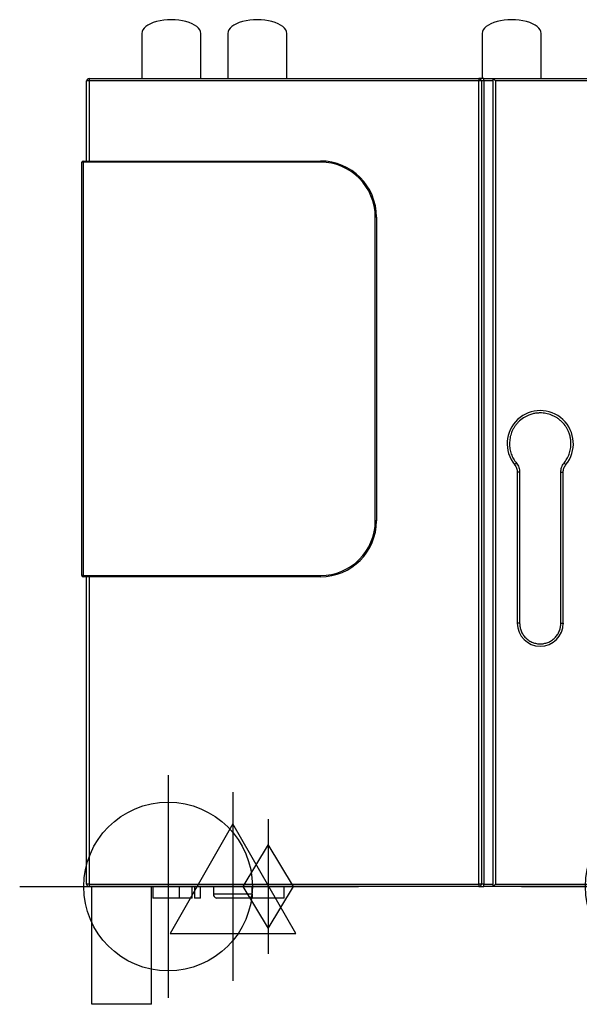
# Model space of a CAD drawing. Extents: x 2016 to 4020, y -564 to 2206.
# Drawn here: x 2016 to 2491, y 1370 to 2206 of the extents above; entities that cross this region are included whole.
import ezdxf

# ---------------------------------------------------------------- set-up
doc = ezdxf.new("R2010")
doc.units = 0
doc.header["$LTSCALE"] = 20
doc.linetypes.add('SLD-DURCHGEHEND', pattern=[0])
doc.layers.get('0').update_dxf_attribs({"linetype": 'CONTINUOUS'})
for name, color, linetype in [('Moffat_2D_Electrical', 6, 'CONTINUOUS'), ('Moffat_2D_Hyd', 3, 'CONTINUOUS'), ('Moffat_Details', 160, 'CONTINUOUS'), ('Moffat_Profiles', 10, 'CONTINUOUS')]:
    doc.layers.add(name, color=color, linetype=linetype)

# ---------------------------------------------------------------- blocks, each defined once
blk = doc.blocks.new('SS WATER CONNECTION')
at = {"layer": 'Moffat_2D_Hyd'}
for p, q in [((0, 47.22), (0, -47.22)), ((-62.96, 0), (62.96, 0))]:
    blk.add_line(p, q, dxfattribs=at)
blk.add_circle((0, 0), 35.8, dxfattribs=at)
blk = doc.blocks.new('GAS_CONNECTION')
at = {"layer": 'Moffat_2D_Hyd'}
for p, q in [((0, 57.14), (0, -57.14)), ((-57.14, 0), (57.14, 0))]:
    blk.add_line(p, q, dxfattribs=at)
blk.add_lwpolyline([(0, -35.71), (21.43, 0), (0, 35.71), (-21.43, 0), (0, -35.71)], dxfattribs=at)
blk = doc.blocks.new('ELECTRICAL CONNECTION')
at = {"layer": 'Moffat_2D_Electrical'}
for p, q in [((0, 40), (0, -40)), ((0, 26.67), (-26.67, -20)), ((26.67, -20), (0, 26.67)), ((-53.33, 0), (53.33, 0)), ((-26.67, -20), (26.67, -20))]:
    blk.add_line(p, q, dxfattribs=at)

msp = doc.modelspace()

# ---------------------------------------------------------------- linework, layer by layer
at = {"layer": 'Moffat_Details'}
for p, q in [((2409.61, 2156.25), (2405.61, 2156.25)), ((2407.61, 2154.25), (2407.61, 1472.25)), ((2409.61, 2156.25), (2417.61, 2156.25)), ((2417.61, 1470.25), (2417.61, 2156.25)), ((2419.61, 2154.25), (2417.61, 2156.25)), ((2438.14, 1822.09), (2438.14, 1693.75)), ((2477.07, 1693.75), (2477.07, 1822.09)), ((2419.61, 1472.25), (2417.61, 1470.25)), ((2405.61, 1470.25), (2409.61, 1470.25)), ((2417.61, 1470.25), (2409.61, 1470.25))]:
    msp.add_line(p, q, dxfattribs=at)
at = {"layer": 'Moffat_Details', "linetype": 'SLD-DURCHGEHEND'}
for p, q in [((2405.61, 2156.25), (2405.61, 2154.25)), ((2407.61, 2154.25), (2405.61, 2154.25)), ((2405.61, 1472.25), (2405.61, 2154.25)), ((2409.61, 2154.25), (2407.61, 2154.25)), ((2409.61, 2154.25), (2409.61, 2156.25)), ((2409.61, 2154.25), (2409.61, 1472.25)), ((2417.61, 2154.25), (2409.61, 2154.25)), ((2419.61, 2154.25), (2419.61, 1472.25)), ((2437.42, 1829.7), (2435.88, 1828.43)), ((2479.34, 1828.43), (2477.79, 1829.7)), ((2440.14, 1822.09), (2438.14, 1822.09)), ((2440.14, 1822.09), (2440.14, 1693.75)), ((2475.07, 1693.75), (2475.07, 1822.09)), ((2475.07, 1822.09), (2477.07, 1822.09)), ((2440.14, 1693.75), (2438.14, 1693.75)), ((2475.07, 1693.75), (2477.07, 1693.75)), ((2405.61, 1472.25), (2405.61, 1470.25)), ((2407.61, 1472.25), (2405.61, 1472.25)), ((2409.61, 1472.25), (2407.61, 1472.25)), ((2409.61, 1470.25), (2409.61, 1472.25)), ((2409.61, 1472.25), (2417.61, 1472.25))]:
    msp.add_line(p, q, dxfattribs=at)
at = {"layer": 'Moffat_Details'}
for centre, radius, start, end in [((2405.61, 2154.25), 2, 0, 90), ((2457.61, 1846.25), 28.1, 320.65622, 219.34378), ((2457.61, 1693.75), 19.46, 180, 270), ((2457.61, 1693.75), 19.46, 270, 0), ((2405.61, 1472.25), 2, 270, 0)]:
    msp.add_arc(centre, radius, start, end, dxfattribs=at)
at = {"layer": 'Moffat_Details', "linetype": 'SLD-DURCHGEHEND'}
for points, knots in [([(2483.71, 1846.25), (2483.67, 1847.31), (2483.59, 1849.46), (2482.97, 1852.69), (2482.02, 1855.64), (2480.82, 1858.27), (2479.03, 1861.34), (2476.76, 1864.13), (2474.09, 1866.54), (2471.93, 1868.12), (2469.63, 1869.46), (2466.5, 1870.89), (2462.48, 1872.04), (2458.14, 1872.44), (2454.39, 1872.21), (2451.16, 1871.61), (2448.21, 1870.66), (2445.58, 1869.46), (2442.51, 1867.67), (2439.72, 1865.4), (2437.31, 1862.73), (2435.73, 1860.57), (2434.39, 1858.27), (2432.97, 1855.13), (2431.77, 1851.12), (2431.59, 1847.84), (2431.51, 1846.25)], [0, 0, 0, 0, 0.038828, 0.07886, 0.120021, 0.152193, 0.184373, 0.250006, 0.282863, 0.315727, 0.3479, 0.380079, 0.441783, 0.5, 0.538827, 0.57886, 0.620021, 0.652193, 0.684373, 0.750006, 0.782863, 0.815727, 0.8479, 0.880079, 0.941783, 1, 1, 1, 1]), ([(2431.51, 1846.25), (2431.58, 1844.76), (2431.73, 1841.77), (2432.92, 1837.42), (2434.76, 1833.3), (2436.54, 1830.89), (2437.42, 1829.7)], [0, 0, 0, 0, 0.248149, 0.5, 0.751851, 1, 1, 1, 1]), ([(2477.79, 1829.7), (2478.67, 1830.89), (2480.46, 1833.3), (2482.29, 1837.42), (2483.49, 1841.77), (2483.63, 1844.76), (2483.71, 1846.25)], [0, 0, 0, 0, 0.248149, 0.5, 0.751851, 1, 1, 1, 1]), ([(2437.42, 1829.7), (2437.83, 1829.15), (2438.65, 1828.04), (2439.49, 1826.15), (2440.04, 1824.15), (2440.11, 1822.78), (2440.14, 1822.09)], [0, 0, 0, 0, 0.25, 0.5, 0.75, 1, 1, 1, 1]), ([(2475.07, 1822.09), (2475.11, 1822.78), (2475.17, 1824.15), (2475.72, 1826.15), (2476.56, 1828.04), (2477.38, 1829.15), (2477.79, 1829.7)], [0, 0, 0, 0, 0.25, 0.5, 0.75, 1, 1, 1, 1]), ([(2440.14, 1693.75), (2440.2, 1692.68), (2440.32, 1690.49), (2441.29, 1687.23), (2442.9, 1684.1), (2445.17, 1681.31), (2447.51, 1679.41), (2449.56, 1678.21), (2451.66, 1677.26), (2454.35, 1676.48), (2457.61, 1676.18), (2460.87, 1676.48), (2464.12, 1677.42), (2467.25, 1679.04), (2470.04, 1681.31), (2471.94, 1683.64), (2473.14, 1685.7), (2474.09, 1687.8), (2474.9, 1690.49), (2475.02, 1692.68), (2475.07, 1693.75)], [0, 0, 0, 0, 0.0582484, 0.1199858, 0.18429, 0.2499587, 0.3156275, 0.347816, 0.3800142, 0.4417516, 0.5, 0.5582484, 0.6199858, 0.68429, 0.7499587, 0.8156275, 0.847816, 0.8800142, 0.9417516, 1, 1, 1, 1])]:
    msp.add_open_spline(points, degree=3, knots=knots, dxfattribs=at)
at = {"layer": 'Moffat_Details'}
for points, knots in [([(2435.88, 1828.43), (2436.53, 1827.47), (2437.83, 1825.56), (2438.04, 1823.25), (2438.14, 1822.09)], [0, 0, 0, 0, 0.5, 1, 1, 1, 1]), ([(2477.07, 1822.09), (2477.17, 1823.25), (2477.38, 1825.56), (2478.68, 1827.47), (2479.34, 1828.43)], [0, 0, 0, 0, 0.5, 1, 1, 1, 1]), ([(2438.17, 1693.33), (2438.17, 1693.39), (2438.16, 1693.5), (2438.16, 1693.65), (2438.16, 1693.76), (2438.17, 1693.82), (2438.17, 1693.82), (2438.17, 1693.82)], [0, 0, 0, 0, 0.23004, 0.460083, 0.690105, 0.920242, 1, 1, 1, 1]), ([(2477.05, 1693.82), (2477.05, 1693.82), (2477.05, 1693.81), (2477.05, 1693.73), (2477.05, 1693.6), (2477.05, 1693.46), (2477.05, 1693.37), (2477.05, 1693.33)], [0, 0, 0, 0, 0.1581854, 0.3883683, 0.6185076, 0.848523, 1, 1, 1, 1])]:
    msp.add_open_spline(points, degree=3, knots=knots, dxfattribs=at)
at = {"layer": 'Moffat_Profiles'}
for p, q in [((2119.41, 2194.59), (2119.41, 2156.25)), ((2169.41, 2156.25), (2169.41, 2194.59)), ((2192.41, 2194.59), (2192.41, 2156.25)), ((2242.41, 2156.25), (2242.41, 2194.59)), ((2408.41, 2194.59), (2408.41, 2156.25)), ((2458.41, 2156.25), (2458.41, 2194.59)), ((2072.61, 2086.25), (2072.61, 2154.25)), ((2074.61, 2156.25), (2405.61, 2156.25)), ((2417.61, 2156.25), (3192.61, 2156.25)), ((2068.61, 1734.25), (2068.61, 2085.25)), ((2069.61, 2086.25), (2271.06, 2086.25)), ((2318.61, 2038.7), (2318.61, 1780.8)), ((2271.06, 1733.25), (2069.61, 1733.25)), ((2072.61, 1472.25), (2072.61, 1733.25)), ((2405.61, 1470.25), (2074.61, 1470.25)), ((2076.91, 1370.25), (2076.91, 1470.25)), ((2127.51, 1370.25), (2127.51, 1470.25)), ((2128.71, 1470.25), (2128.71, 1460.25)), ((2151.21, 1470.25), (2151.21, 1460.25)), ((2162.21, 1460.25), (2162.21, 1470.25)), ((2164.21, 1470.25), (2164.21, 1460.25)), ((2169.21, 1460.25), (2169.21, 1470.25)), ((2180.21, 1470.25), (2180.21, 1463.95)), ((2213.21, 1463.95), (2213.21, 1470.25)), ((2213.21, 1463.95), (2213.21, 1460.25)), ((2240.21, 1460.25), (2240.21, 1470.25)), ((3192.61, 1470.25), (2417.61, 1470.25)), ((2151.21, 1460.25), (2128.71, 1460.25)), ((2162.21, 1460.25), (2151.21, 1460.25)), ((2169.21, 1460.25), (2164.21, 1460.25)), ((2210.71, 1460.25), (2182.71, 1460.25)), ((2240.21, 1460.25), (2213.21, 1460.25)), ((2127.51, 1370.25), (2076.91, 1370.25))]:
    msp.add_line(p, q, dxfattribs=at)
at = {"layer": 'Moffat_Profiles', "linetype": 'SLD-DURCHGEHEND'}
for p, q in [((2074.61, 2154.25), (2072.61, 2154.25)), ((2074.61, 2156.25), (2074.61, 2154.25)), ((2405.61, 2154.25), (2074.61, 2154.25)), ((2074.61, 2154.25), (2074.61, 2086.25)), ((3190.61, 2154.25), (2419.61, 2154.25)), ((2069.61, 2085.25), (2068.61, 2085.25)), ((2069.61, 2085.25), (2069.61, 2086.25)), ((2271.06, 2085.25), (2069.61, 2085.25)), ((2069.61, 2085.25), (2069.61, 1734.25)), ((2271.06, 2086.25), (2271.06, 2085.25)), ((2317.61, 1780.8), (2317.61, 2038.7)), ((2318.61, 2038.7), (2317.61, 2038.7)), ((2318.61, 1780.8), (2317.61, 1780.8)), ((2069.61, 1734.25), (2068.61, 1734.25)), ((2069.61, 1734.25), (2069.61, 1733.25)), ((2069.61, 1734.25), (2271.06, 1734.25)), ((2074.61, 1733.25), (2074.61, 1472.25)), ((2271.06, 1733.25), (2271.06, 1734.25)), ((2074.61, 1472.25), (2072.61, 1472.25)), ((2074.61, 1472.25), (2405.61, 1472.25)), ((2074.61, 1472.25), (2074.61, 1470.25)), ((2419.61, 1472.25), (3190.61, 1472.25)), ((2180.21, 1463.95), (2213.21, 1463.95))]:
    msp.add_line(p, q, dxfattribs=at)
at = {"layer": 'Moffat_Profiles'}
for centre, radius, start, end in [((2074.61, 2154.25), 2, 90, 180), ((2069.61, 2085.25), 1, 90, 180), ((2271.06, 2038.7), 47.55, 0, 90), ((2271.06, 1780.8), 47.55, 270, 0), ((2069.61, 1734.25), 1, 180, 270), ((2074.61, 1472.25), 2, 180, 270), ((2184.21, 1463.95), 4, 180, 247.97569), ((2209.21, 1463.95), 4, 292.02431, 0)]:
    msp.add_arc(centre, radius, start, end, dxfattribs=at)
at = {"layer": 'Moffat_Profiles', "linetype": 'SLD-DURCHGEHEND'}
for centre, start, end in [((2271.06, 2038.7), 0, 90), ((2271.06, 1780.8), 270, 0)]:
    msp.add_arc(centre, 46.55, start, end, dxfattribs=at)
at = {"layer": 'Moffat_Profiles'}
for centre in [(2144.41, 2194.59), (2217.41, 2194.59), (2433.41, 2194.59)]:
    msp.add_ellipse(centre, major_axis=(25, 0), ratio=0.466308, start_param=0, end_param=3.141593, dxfattribs=at)

# ---------------------------------------------------------------- block references
at = {"xscale": 2, "yscale": 2, "zscale": 2}
for name, p in [('SS WATER CONNECTION', (2141.71, 1470.25)), ('SS WATER CONNECTION', (2567.61, 1470.25)), ('ELECTRICAL CONNECTION', (2196.71, 1470.25))]:
    msp.add_blockref(name, p, dxfattribs=at)
at = {"layer": 'Moffat_2D_Hyd'}
msp.add_blockref('GAS_CONNECTION', (2226.71, 1470.25), dxfattribs=at)

doc.saveas('drawing.dxf')
